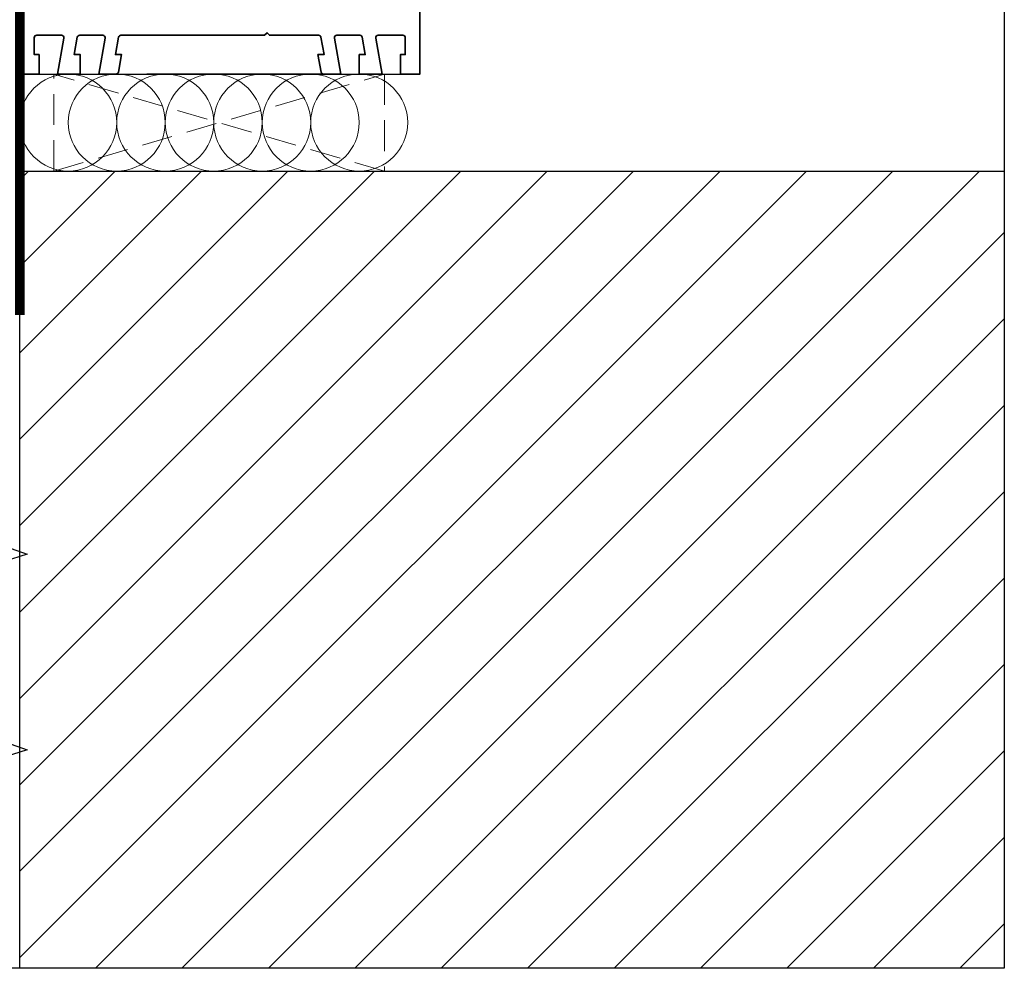
# Model space of a CAD drawing. Units: millimetres. Extents: x -5644 to 7829, y -5785 to -146.
# Drawn here: x -5260 to -5057, y -4006 to -3811 of the extents above; entities that cross this region are included whole.
import ezdxf

# ---------------------------------------------------------------- set-up
doc = ezdxf.new("R2010")
doc.units = ezdxf.units.MM
doc.linetypes.add('STRICHPUNKT', pattern=[1, 0.5, -0.25, 0, -0.25])
doc.linetypes.add('Verdeckt', pattern=[9.525, 6.35, -3.175])
for name, color, linetype, lineweight in [('AM_6', 2, 'Continuous', 35), ('DICHTSTOFFE_DICHTBÄNDER', 4, 'Continuous', 15), ('SCHRAFFUR', 8, 'Continuous', 9), ('STRICHLIERT', 7, 'Verdeckt', 15)]:
    doc.layers.add(name, color=color, linetype=linetype, lineweight=lineweight)

msp = doc.modelspace()

# ---------------------------------------------------------------- hatches: boundary and pattern name
h = msp.add_hatch()
h.set_pattern_fill('ANSI31', color=252, scale=3.96875, style=0)
h.set_pattern_definition([(45, (-866.98, 1778.68), (-8.910098, 8.910098), [])])
h.paths.add_polyline_path([(-5259.941, -3842.038), (-5259.941, -4006.454), (-5056.941, -4006.454), (-5056.941, -3842.038)])

# ---------------------------------------------------------------- linework, layer by layer
at = {"color": 252}
for p, q in [((-5056.941, -3597.634, -171.578), (-5056.941, -4006.454)), ((-5259.941, -3822.038), (-5177.441, -3822.038)), ((-5194.649, -3822.038), (-5233.725, -3822.038)), ((-5056.941, -4006.454), (-5419.965, -4006.454))]:
    msp.add_line(p, q, dxfattribs=at)
for points in [[(-5259.941, -4006.454), (-5259.941, -3842.038), (-5056.941, -3842.038)], [(-5414.965, -3865.589), (-5258.376, -3921.051), (-5414.965, -3970.941)], [(-5414.965, -3905.941), (-5258.376, -3961.402), (-5399.778, -4006.454)]]:
    msp.add_lwpolyline(points, dxfattribs=at)
at = {"layer": 'AM_6', "color": 252, "lineweight": 35}
msp.add_lwpolyline([(-5259.941, -3682.383), (-5259.941, -3822.038), (-5255.941, -3822.038), (-5255.941, -3818.038), (-5256.941, -3818.038), (-5256.941, -3814.538, -0.4142136), (-5256.441, -3814.038), (-5251.326, -3814.038, -0.4663077), (-5250.834, -3814.625), (-5252.141, -3822.038), (-5247.441, -3822.038), (-5247.441, -3818.038), (-5248.694, -3818.038), (-5248.062, -3814.451, -0.3639702), (-5247.569, -3814.038), (-5242.826, -3814.038, -0.4663077), (-5242.334, -3814.625), (-5243.641, -3822.038), (-5240.066, -3822.038, 0.3639702), (-5239.574, -3821.625), (-5238.941, -3818.038), (-5240.194, -3818.038), (-5239.562, -3814.451, -0.3639702), (-5239.069, -3814.038), (-5209.441, -3814.038), (-5208.941, -3813.538), (-5208.441, -3814.038), (-5198.313, -3814.038, -0.3639702), (-5197.821, -3814.451), (-5197.188, -3818.038), (-5198.441, -3818.038), (-5197.809, -3821.625, 0.3639702), (-5197.316, -3822.038), (-5193.741, -3822.038), (-5195.048, -3814.625, -0.4663077), (-5194.556, -3814.038), (-5189.813, -3814.038, -0.3639702), (-5189.321, -3814.451), (-5188.688, -3818.038), (-5189.941, -3818.038), (-5189.941, -3822.038), (-5185.241, -3822.038), (-5186.548, -3814.625, -0.4663077), (-5186.056, -3814.038), (-5180.941, -3814.038, -0.4142136), (-5180.441, -3814.538), (-5180.441, -3818.038), (-5181.441, -3818.038), (-5181.441, -3822.038), (-5177.441, -3822.038), (-5177.441, -3701.038, 0.4142136)], format="xyb", dxfattribs=at)
at = {"layer": 'DICHTSTOFFE_DICHTBÄNDER', "color": 252, "linetype": 'STRICHPUNKT', "lineweight": -3, "ltscale": 0.5, "const_width": 2}
msp.add_lwpolyline([(-5259.941, -3796.694), (-5259.941, -3871.694)], dxfattribs=at)
at = {"layer": 'SCHRAFFUR', "color": 252}
for centre in [(-5249.941, -3832.038), (-5239.941, -3832.038), (-5229.941, -3832.038), (-5219.941, -3832.038), (-5209.941, -3832.038), (-5199.941, -3832.038), (-5189.941, -3832.038)]:
    msp.add_circle(centre, 10, dxfattribs=at)
at = {"layer": 'STRICHLIERT', "color": 252}
for p, q in [((-5252.927, -3842.038), (-5184.721, -3822.038)), ((-5184.721, -3842.038), (-5252.927, -3822.038))]:
    msp.add_line(p, q, dxfattribs=at)
msp.add_lwpolyline([(-5252.927, -3842.038), (-5252.927, -3822.038), (-5184.721, -3822.038), (-5184.721, -3842.038)], close=True, dxfattribs=at)

doc.saveas('drawing.dxf')
